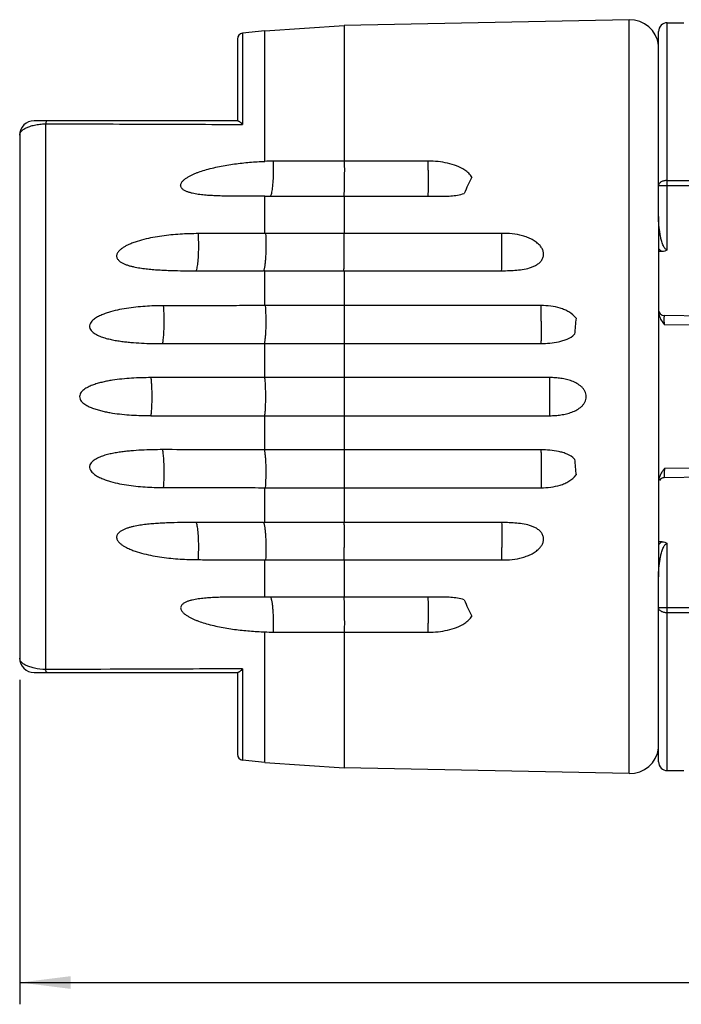
# Model space of a CAD drawing. Units: millimetres. Extents: x 0 to 420, y 0 to 297.
# Drawn here: x 206 to 252, y 78 to 146 of the extents above; entities that cross this region are included whole.
import ezdxf

# ---------------------------------------------------------------- set-up
doc = ezdxf.new("R2010")
doc.units = ezdxf.units.MM
doc.header["$LTSCALE"] = 23.1
doc.layers.get('0').update_dxf_attribs({"linetype": 'CONTINUOUS'})
doc.layers.add('RUNDUNGEN', color=7, linetype='CONTINUOUS')
doc.layers.add('ZEICHNUNGSBEMASSUNGEN', color=7, linetype='CONTINUOUS')
doc.styles.get("Standard").update_dxf_attribs({"font": 'txt', "width": 0.7})
doc.dimstyles.new('DIMSTYLE_2', dxfattribs={"dimtxt": 3.5, "dimasz": 3.5, "dimexe": 1.5, "dimexo": 1.5, "dimgap": 0.875, "dimtad": 1, "dimdec": 3, "dimlfac": 0.5, "dimdsep": 46, "dimtxsty": 'STANDARD', "dimblk": '_FILLED', "dimblk1": '_FILLED', "dimblk2": '_FILLED', "dimcen": 0.09, "dimclrt": 5, "dimadec": 3, "dimazin": 2, "dimtp": 0.3, "dimtm": 0.3, "dimtfac": 1, "dimtdec": 3, "dimtofl": 0, "dimtmove": 0, "dimatfit": 3, "dimldrblk": '_FILLED', "dimfxl": 1, "dimtolj": 1, "dimarcsym": 0})

# ---------------------------------------------------------------- blocks, each defined once
blk = doc.blocks.new('_FILLED')
at = {"color": 0, "linetype": 'BYBLOCK'}
blk.add_solid([(0, 0), (-1, 0.125), (-1, -0.125)], dxfattribs=at)
blk = doc.blocks.new('*D1')
at = {"layer": 'ZEICHNUNGSBEMASSUNGEN', "color": 2, "linetype": 'CONTINUOUS'}
for p, q in [((342.686, 110.162), (342.686, 77.893)), ((206.486, 100.239), (206.486, 77.893)), ((206.486, 79.393), (274.586, 79.393)), ((342.686, 79.393), (274.586, 79.393))]:
    blk.add_line(p, q, dxfattribs=at)
at = {"layer": 'ZEICHNUNGSBEMASSUNGEN', "color": 2, "linetype": 'CONTINUOUS', "xscale": 3.5, "yscale": 3.5, "zscale": 3.5, "rotation": 180}
blk.add_blockref('_FILLED', (206.486, 79.393), dxfattribs=at)
at = {"layer": 'ZEICHNUNGSBEMASSUNGEN', "color": 2, "linetype": 'CONTINUOUS', "xscale": 3.5, "yscale": 3.5, "zscale": 3.5}
blk.add_blockref('_FILLED', (342.686, 79.393), dxfattribs=at)
at = {"layer": 'ZEICHNUNGSBEMASSUNGEN', "color": 5, "linetype": 'CONTINUOUS', "insert": (274.586, 83.768), "char_height": 3.5, "width": 39.375, "attachment_point": 2, "line_spacing_factor": 0.9}
blk.add_mtext('68,1{\\ftxt.shx;\\W1.000000;\\H3.500000; }[2.68]', dxfattribs=at)

msp = doc.modelspace()

# ---------------------------------------------------------------- linework, layer by layer
at = {"color": 7, "linetype": 'CONTINUOUS'}
for p, q in [((223.3683, 144.9338), (228.8298, 145.2955)), ((248.4593, 145.6978), (228.8298, 145.2955)), ((251.0857, 145.4893), (252.2219, 145.4893)), ((223.3683, 144.9338), (221.8411, 144.7624)), ((221.4857, 144.3648), (221.4857, 138.7393)), ((221.5018, 138.7393), (207.4857, 138.7393)), ((206.4857, 137.7393), (206.4857, 101.7393)), ((228.8298, 135.9565), (228.8425, 135.9566)), ((223.3683, 133.5409), (223.7251, 133.5411)), ((223.7251, 133.5411), (223.7354, 133.5411)), ((223.7251, 133.5411), (223.7354, 133.5411)), ((223.7354, 133.5411), (228.797, 133.5405)), ((228.797, 133.5405), (228.8298, 133.5405)), ((228.8298, 133.5405), (234.5822, 133.5402)), ((234.5822, 133.5402), (235.2398, 133.5393)), ((250.4857, 132.1527), (250.4857, 107.3259)), ((228.8298, 130.9788), (223.3683, 130.9748)), ((228.8298, 130.9787), (228.8386, 130.9788)), ((218.6531, 128.4038), (223.2824, 128.4093)), ((228.8142, 128.4115), (228.8298, 128.4115)), ((223.3966, 126.0082), (223.3683, 126.0082)), ((228.8298, 126.0103), (223.3966, 126.0082)), ((223.3683, 123.3961), (223.3371, 123.3957)), ((223.3683, 123.3958), (228.8269, 123.3973)), ((223.3722, 121.0493), (215.5198, 121.0493)), ((228.8298, 121.0501), (223.3683, 121.05)), ((242.9888, 121.0503), (228.8305, 121.0503)), ((215.5198, 118.4293), (223.3722, 118.4293)), ((223.3683, 118.4288), (228.8298, 118.4286)), ((228.8305, 118.4284), (242.9888, 118.4284)), ((223.3371, 116.083), (223.3683, 116.0826)), ((228.8269, 116.0813), (223.3683, 116.0828)), ((223.3683, 113.4704), (228.8324, 113.4683)), ((223.2824, 111.0693), (218.6531, 111.0748)), ((228.8298, 111.0671), (228.8142, 111.0671)), ((223.3683, 108.5037), (228.8298, 108.4999)), ((228.8386, 108.4998), (228.8298, 108.4999)), ((223.6656, 105.9376), (223.3683, 105.9377)), ((228.797, 105.9381), (223.6656, 105.9376)), ((228.8298, 105.9381), (227.949, 105.9381)), ((234.5822, 105.9384), (228.8298, 105.9381)), ((235.2398, 105.9393), (234.5822, 105.9384)), ((228.8425, 103.522), (228.8298, 103.5222)), ((207.4857, 100.7393), (221.5019, 100.7393)), ((221.4857, 100.7393), (221.4857, 95.1137)), ((223.3683, 94.5448), (221.8411, 94.7162)), ((223.3683, 94.5448), (228.8298, 94.1832)), ((248.4593, 93.7808), (228.8298, 94.1832)), ((251.0857, 93.9893), (252.2219, 93.9893))]:
    msp.add_line(p, q, dxfattribs=at)
at = {"color": 9, "linetype": 'CONTINUOUS'}
for p, q in [((228.8298, 145.2955), (228.8298, 135.9565)), ((248.4593, 93.7808), (248.4593, 145.6978)), ((221.8411, 144.7624), (221.8411, 138.484)), ((223.3683, 135.9405), (223.3683, 144.9338)), ((208.2626, 138.5342), (208.2626, 100.9448)), ((223.3683, 130.9748), (223.3683, 133.5409)), ((228.8298, 133.5405), (228.8298, 130.9787)), ((223.3683, 126.0082), (223.3683, 128.411)), ((228.8298, 128.4115), (228.8298, 126.0104)), ((223.3683, 121.0498), (223.3683, 123.3961)), ((228.8298, 123.3973), (228.8298, 121.0501)), ((223.3683, 116.0826), (223.3683, 118.4288)), ((228.8298, 118.4285), (228.8298, 116.0813)), ((223.3683, 111.0676), (223.3683, 113.4704)), ((228.8298, 113.4683), (228.8298, 111.0671)), ((223.3683, 105.9377), (223.3683, 108.5038)), ((228.8298, 108.4999), (228.8298, 105.9381)), ((223.3683, 94.5448), (223.3683, 103.5381)), ((228.8298, 103.5222), (228.8298, 94.1832)), ((221.8411, 100.995), (221.8411, 94.7162))]:
    msp.add_line(p, q, dxfattribs=at)
at = {"color": 7, "linetype": 'CONTINUOUS'}
for centre, radius, start, end in [((248.5003, 143.6982), 2, 6.924229, 91.174176), ((221.8857, 144.3649), 0.4, 96.402693, 180), ((207.4857, 137.7393), 1, 90, 180), ((223.9816, 119.3944), 16.5575, 90.088601, 92.122552), ((95.4338, 130.2201), 144.2586, 359.967921, 0.302943), ((95.4273, 109.2586), 144.2652, 359.697064, 0.032072), ((223.982, 120.0843), 16.5576, 267.876031, 269.909979), ((207.4857, 101.7393), 1, 180, 270), ((221.8857, 95.1137), 0.4, 180, 263.597307), ((248.5003, 95.7804), 2, 268.825824, 353.075771)]:
    msp.add_arc(centre, radius, start, end, dxfattribs=at)
at = {"color": 9, "linetype": 'CONTINUOUS'}
for centre, radius, start, end in [((210.6805, 135.342), 13.2895, 359.988249, 2.630231), ((169.6355, 135.3512), 64.9947, 359.989532, 0.536407), ((205.1929, 130.1462), 13.6226, 359.971056, 3.445864), ((154.6278, 130.1471), 74.2154, 359.994008, 0.642095), ((175.1054, 125.0102), 67.2975, 359.939609, 0.853907), ((154.6278, 109.3316), 74.2154, 359.357905, 0.005992), ((211.0368, 104.1285), 12.9332, 357.333366, 0.048152), ((167.9734, 104.1354), 66.6567, 359.47014, 0.003378)]:
    msp.add_arc(centre, radius, start, end, dxfattribs=at)
at = {"color": 7, "linetype": 'CONTINUOUS'}
for centre, major_axis, ratio, start_param, end_param in [((252.1909, 119.7393), (0, 26.0324), 0.6874614, 0.9513142, 1.0031443), ((257.7288, 119.7393), (0, 26.1471), 0.505119, 1.3629739, 1.4056825), ((257.7288, 119.7393), (0, 26.1471), 0.505119, -4.5472752, -4.5045666), ((252.1909, 119.7393), (0, 26.0324), 0.6874614, -4.144737, -4.0929068)]:
    msp.add_ellipse(centre, major_axis=major_axis, ratio=ratio, start_param=start_param, end_param=end_param, dxfattribs=at)
at = {"color": 9, "linetype": 'CONTINUOUS'}
for points, knots in [([(206.4857, 137.7393), (206.4857, 137.7854), (206.5067, 137.8844), (206.5956, 138.0216), (206.7415, 138.1478), (206.9428, 138.2633), (207.2013, 138.3646), (207.514, 138.448), (207.874, 138.5076), (208.1295, 138.5274), (208.2626, 138.5341)], [0, 0, 0, 0, 0.06644, 0.1416919, 0.2318027, 0.3419971, 0.4748466, 0.6308544, 0.8078306, 1, 1, 1, 1]), ([(208.2626, 138.5342), (209.3927, 138.5297), (211.6539, 138.5213), (215.0471, 138.5076), (218.4432, 138.495), (220.7082, 138.488), (221.8411, 138.484)], [0, 0, 0, 0, 0.2496751, 0.4995791, 0.749695, 1, 1, 1, 1]), ([(208.3741, 138.7393), (208.364, 138.7393), (208.3474, 138.7306), (208.3303, 138.7115), (208.3091, 138.6782), (208.2851, 138.6184), (208.2702, 138.565), (208.2627, 138.5341)], [0, 0, 0, 0, 0.1243999, 0.2100293, 0.3174975, 0.6074375, 1, 1, 1, 1]), ([(228.8425, 135.9565), (228.8437, 135.8249), (228.8453, 135.5579), (228.8454, 135.1586), (228.8433, 134.7685), (228.839, 134.4074), (228.8336, 134.1333), (228.8282, 133.9421), (228.8241, 133.8243), (228.8196, 133.7259), (228.815, 133.648), (228.8101, 133.5918), (228.8065, 133.5616), (228.8039, 133.5505)], [0, 0, 0, 0, 0.1640356, 0.3328241, 0.4976341, 0.6502204, 0.7827747, 0.8393822, 0.8885696, 0.9296704, 0.9621955, 0.985732, 1, 1, 1, 1]), ([(223.7883, 133.5857), (223.8039, 133.615), (223.8319, 133.6917), (223.8656, 133.8303), (223.8952, 134.0113), (223.9323, 134.3205), (223.9621, 134.7675), (223.97, 135.1415), (223.97, 135.3393)], [0, 0, 0, 0, 0.0562611, 0.1373563, 0.2416184, 0.366624, 0.6648771, 1, 1, 1, 1]), ([(234.6301, 135.3393), (234.6301, 135.2231), (234.6296, 134.9948), (234.6271, 134.6634), (234.6236, 134.4011), (234.6199, 134.2072), (234.6169, 134.077), (234.6136, 133.9589), (234.61, 133.8538), (234.6063, 133.7628), (234.6023, 133.6869), (234.5987, 133.6333), (234.5956, 133.5985), (234.5934, 133.5784), (234.5912, 133.5627), (234.589, 133.5509), (234.5869, 133.5439), (234.5852, 133.5399), (234.584, 133.5394)], [0, 0, 0, 0, 0.19354, 0.3799148, 0.5517459, 0.6302135, 0.7027153, 0.7685265, 0.8270431, 0.8777184, 0.9200482, 0.9536732, 0.9671217, 0.9782779, 0.9871245, 0.9936621, 0.9979111, 1, 1, 1, 1]), ([(223.4166, 130.9749), (223.4329, 130.7203), (223.4443, 130.3327), (223.44, 129.818), (223.4264, 129.4428), (223.4036, 129.1015), (223.3725, 128.8109), (223.3396, 128.6073), (223.3082, 128.4808), (223.2915, 128.4306), (223.2824, 128.4093)], [0, 0, 0, 0, 0.2967321, 0.4507543, 0.5986898, 0.7334069, 0.8484875, 0.9386014, 0.9730531, 1, 1, 1, 1]), ([(218.6531, 128.4038), (218.6663, 128.4365), (218.6917, 128.5171), (218.7225, 128.6599), (218.7489, 128.8418), (218.7819, 129.1468), (218.8085, 129.5833), (218.8155, 129.9473), (218.8155, 130.1393)], [0, 0, 0, 0, 0.0604113, 0.1445679, 0.2503885, 0.3755549, 0.670714, 1, 1, 1, 1]), ([(228.8142, 128.4115), (228.8168, 128.4458), (228.8212, 128.5286), (228.8292, 128.7446), (228.8365, 129.0965), (228.842, 129.5897), (228.8432, 129.9496), (228.8432, 130.1393)], [0, 0, 0, 0, 0.0597594, 0.1437737, 0.3752165, 0.6706773, 1, 1, 1, 1]), ([(216.4362, 124.9393), (216.4362, 125.1252), (216.4301, 125.479), (216.4105, 125.8324), (216.3968, 125.9998)], [0, 0, 0, 0, 0.5254822, 1, 1, 1, 1]), ([(223.3966, 126.0082), (223.4156, 125.7829), (223.4377, 125.3089), (223.4386, 124.7153), (223.4221, 124.2391), (223.4022, 123.917), (223.3754, 123.6389), (223.3513, 123.4702), (223.3371, 123.3958)], [0, 0, 0, 0, 0.2590999, 0.5433739, 0.6799489, 0.8049418, 0.9131627, 1, 1, 1, 1]), ([(228.8349, 126.0104), (228.8384, 125.7848), (228.8425, 125.3111), (228.8427, 124.6093), (228.8373, 123.9639), (228.83, 123.5665), (228.8241, 123.3973)], [0, 0, 0, 0, 0.2590181, 0.5437507, 0.805664, 1, 1, 1, 1]), ([(216.3353, 123.3898), (216.3533, 123.4847), (216.3831, 123.7035), (216.4129, 124.0667), (216.4319, 124.488), (216.4362, 124.7855), (216.4362, 124.9393)], [0, 0, 0, 0, 0.1863135, 0.4258281, 0.7031255, 1, 1, 1, 1]), ([(242.4028, 124.9393), (242.4028, 124.6447), (242.4009, 124.227), (242.3932, 123.7137), (242.388, 123.495), (242.3847, 123.3993)], [0, 0, 0, 0, 0.5738922, 0.8135784, 1, 1, 1, 1]), ([(215.5198, 121.0493), (215.5307, 120.9572), (215.5492, 120.7585), (215.5757, 120.3219), (215.5829, 119.9772), (215.5829, 119.7393)], [0, 0, 0, 0, 0.2119848, 0.4561158, 1, 1, 1, 1]), ([(223.4353, 119.7393), (223.4353, 119.9772), (223.4281, 120.3219), (223.4016, 120.7585), (223.3831, 120.9572), (223.3722, 121.0493)], [0, 0, 0, 0, 0.5438826, 0.7880296, 1, 1, 1, 1]), ([(228.8305, 121.0503), (228.8348, 120.8513), (228.8403, 120.4143), (228.8421, 119.9773), (228.8421, 119.7393)], [0, 0, 0, 0, 0.4553216, 1, 1, 1, 1]), ([(243.0004, 119.7393), (243.0004, 119.9773), (242.9987, 120.4143), (242.9932, 120.8513), (242.9888, 121.0503)], [0, 0, 0, 0, 0.5446778, 1, 1, 1, 1]), ([(215.5829, 119.7393), (215.5829, 119.5014), (215.5757, 119.1567), (215.5492, 118.7201), (215.5307, 118.5214), (215.5198, 118.4293)], [0, 0, 0, 0, 0.5438842, 0.7880152, 1, 1, 1, 1]), ([(223.3722, 118.4293), (223.3831, 118.5214), (223.4016, 118.7201), (223.4281, 119.1567), (223.4353, 119.5014), (223.4353, 119.7393)], [0, 0, 0, 0, 0.2119704, 0.4561174, 1, 1, 1, 1]), ([(228.8421, 119.7393), (228.8421, 119.5013), (228.8403, 119.0643), (228.8348, 118.6273), (228.8305, 118.4284)], [0, 0, 0, 0, 0.5446784, 1, 1, 1, 1]), ([(242.9888, 118.4284), (242.9932, 118.6273), (242.9987, 119.0643), (243.0004, 119.5013), (243.0004, 119.7393)], [0, 0, 0, 0, 0.4553222, 1, 1, 1, 1]), ([(216.4362, 114.5393), (216.4362, 114.6931), (216.4319, 114.9906), (216.4129, 115.4119), (216.3831, 115.7751), (216.3533, 115.994), (216.3353, 116.0888)], [0, 0, 0, 0, 0.2968389, 0.5741194, 0.8136734, 1, 1, 1, 1]), ([(223.3371, 116.0828), (223.3513, 116.0084), (223.3754, 115.8397), (223.4022, 115.5617), (223.4221, 115.2395), (223.4386, 114.7633), (223.4377, 114.1697), (223.4156, 113.6957), (223.3966, 113.4704)], [0, 0, 0, 0, 0.0868374, 0.1950586, 0.3200518, 0.4566269, 0.740901, 1, 1, 1, 1]), ([(228.8241, 116.0813), (228.83, 115.9122), (228.8373, 115.5149), (228.8418, 114.9935), (228.8424, 114.5173), (228.8419, 114.0435), (228.8379, 113.6939), (228.8324, 113.4683)], [0, 0, 0, 0, 0.1942521, 0.4560866, 0.5986814, 0.7408777, 1, 1, 1, 1]), ([(242.3847, 116.0793), (242.388, 115.9837), (242.3932, 115.765), (242.4009, 115.2517), (242.4028, 114.834), (242.4028, 114.5393)], [0, 0, 0, 0, 0.1864089, 0.4260574, 1, 1, 1, 1]), ([(216.3968, 113.4789), (216.4105, 113.6462), (216.4301, 113.9996), (216.4362, 114.3534), (216.4362, 114.5393)], [0, 0, 0, 0, 0.4745057, 1, 1, 1, 1]), ([(242.4028, 114.5393), (242.4028, 114.4439), (242.4022, 114.0859), (242.3995, 113.7279), (242.3954, 113.4654)], [0, 0, 0, 0, 0.2666709, 1, 1, 1, 1]), ([(218.8155, 109.3393), (218.8155, 109.5312), (218.8085, 109.8953), (218.7818, 110.3317), (218.749, 110.6367), (218.7226, 110.8187), (218.6916, 110.9615), (218.6663, 111.0421), (218.6531, 111.0748)], [0, 0, 0, 0, 0.329221, 0.624368, 0.7495508, 0.8554083, 0.9395902, 1, 1, 1, 1]), ([(223.2824, 111.0693), (223.2915, 111.048), (223.3082, 110.9978), (223.3396, 110.8714), (223.3725, 110.6677), (223.4036, 110.3771), (223.4264, 110.0358), (223.44, 109.6606), (223.4443, 109.1459), (223.4329, 108.7583), (223.4166, 108.5037)], [0, 0, 0, 0, 0.0269469, 0.0613987, 0.1515131, 0.2665943, 0.401312, 0.5492479, 0.7032701, 1, 1, 1, 1]), ([(228.8142, 111.0671), (228.8168, 111.0328), (228.8212, 110.9501), (228.8292, 110.7341), (228.8365, 110.3822), (228.842, 109.889), (228.8432, 109.529), (228.8432, 109.3393)], [0, 0, 0, 0, 0.0597593, 0.1437736, 0.3752164, 0.6706772, 1, 1, 1, 1]), ([(218.7909, 108.5136), (218.7949, 108.5789), (218.8099, 108.8539), (218.8155, 109.1293), (218.8155, 109.3393)], [0, 0, 0, 0, 0.2375252, 1, 1, 1, 1]), ([(223.97, 104.1393), (223.97, 104.2549), (223.9671, 104.4818), (223.9546, 104.8114), (223.9341, 105.116), (223.9104, 105.3486), (223.8876, 105.5135), (223.8698, 105.6188), (223.8507, 105.7104), (223.8304, 105.787), (223.809, 105.8491), (223.7866, 105.9003), (223.7618, 105.936), (223.7421, 105.9389)], [0, 0, 0, 0, 0.1886994, 0.3706059, 0.5387575, 0.687239, 0.7523744, 0.8106785, 0.8616957, 0.9050363, 0.9404113, 0.9675973, 1, 1, 1, 1]), ([(228.7993, 105.9391), (228.8008, 105.9384), (228.8027, 105.9329), (228.8052, 105.9231), (228.8076, 105.907), (228.8091, 105.8946), (228.8098, 105.8874)], [0, 0, 0, 0, 0.0946312, 0.2903662, 0.5919637, 1, 1, 1, 1]), ([(228.8098, 105.8874), (228.8143, 105.8449), (228.8207, 105.7359), (228.8285, 105.5398), (228.8351, 105.2821), (228.8404, 104.9743), (228.8439, 104.6297), (228.8461, 104.1415), (228.8448, 103.7699), (228.8425, 103.5221)], [0, 0, 0, 0, 0.0541779, 0.1383631, 0.2488885, 0.3809467, 0.5287678, 0.6857897, 1, 1, 1, 1]), ([(234.584, 105.9392), (234.5852, 105.9387), (234.5869, 105.9348), (234.589, 105.9277), (234.5912, 105.9159), (234.5934, 105.9002), (234.5956, 105.8802), (234.5987, 105.8453), (234.6023, 105.7917), (234.6063, 105.7158), (234.61, 105.6248), (234.6136, 105.5198), (234.6169, 105.4016), (234.6199, 105.2714), (234.6236, 105.0775), (234.6271, 104.8152), (234.6296, 104.4838), (234.6301, 104.2556), (234.6301, 104.1393)], [0, 0, 0, 0, 0.0020888, 0.0063378, 0.0128754, 0.021722, 0.0328782, 0.0463267, 0.0799517, 0.1222815, 0.1729568, 0.2314734, 0.2972846, 0.3697865, 0.448254, 0.6200852, 0.80646, 1, 1, 1, 1]), ([(208.2626, 100.9445), (208.0071, 100.9566), (207.6429, 100.9964), (207.2014, 101.1139), (206.943, 101.2153), (206.7416, 101.3307), (206.5958, 101.457), (206.5067, 101.5942), (206.4857, 101.6932), (206.4857, 101.7393)], [0, 0, 0, 0, 0.3688838, 0.5249061, 0.65781, 0.7680395, 0.8582246, 0.9334884, 1, 1, 1, 1]), ([(221.8411, 100.995), (220.7082, 100.9914), (216.182, 100.9755), (211.6559, 100.9563), (208.2626, 100.9448)], [0, 0, 0, 0, 0.2502983, 1, 1, 1, 1]), ([(208.3742, 100.7393), (208.3634, 100.7393), (208.3459, 100.7491), (208.3285, 100.7697), (208.3074, 100.804), (208.2842, 100.863), (208.2697, 100.9152), (208.2626, 100.9448)], [0, 0, 0, 0, 0.1324205, 0.2227514, 0.334196, 0.624852, 1, 1, 1, 1])]:
    msp.add_open_spline(points, degree=3, knots=knots, dxfattribs=at)
at = {"color": 7, "linetype": 'CONTINUOUS'}
for points, knots in [([(221.5019, 138.7393), (221.5103, 138.7393), (221.5303, 138.7339), (221.5623, 138.7194), (221.6005, 138.6969), (221.6612, 138.6544), (221.744, 138.5843), (221.8079, 138.5198), (221.8411, 138.4837)], [0, 0, 0, 0, 0.0585531, 0.1415238, 0.2454258, 0.3674892, 0.6580663, 1, 1, 1, 1]), ([(219.2258, 135.3393), (219.5606, 135.4403), (220.2424, 135.6042), (221.2788, 135.7746), (222.3222, 135.8863), (223.0198, 135.9276), (223.3683, 135.9405)], [0, 0, 0, 0, 0.2500343, 0.5005111, 0.7506364, 1, 1, 1, 1]), ([(228.8298, 135.9565), (228.4225, 135.9564), (226.7979, 135.9556), (225.1733, 135.954), (223.956, 135.9519)], [0, 0, 0, 0, 0.2506878, 1, 1, 1, 1]), ([(234.6273, 135.9597), (234.1452, 135.9594), (232.9401, 135.9576), (231.0118, 135.9589), (229.5656, 135.957), (228.8425, 135.9565)], [0, 0, 0, 0, 0.2499992, 0.6250007, 1, 1, 1, 1]), ([(237.1356, 135.3393), (236.9615, 135.456), (236.5753, 135.6466), (235.9521, 135.8315), (235.2967, 135.9372), (234.851, 135.9598), (234.6273, 135.9597)], [0, 0, 0, 0, 0.2403502, 0.4893541, 0.7433988, 1, 1, 1, 1]), ([(222.0373, 133.5393), (221.7469, 133.5393), (221.3115, 133.5401), (220.7312, 133.547), (220.2966, 133.5567), (219.863, 133.573), (219.431, 133.5987), (219.0729, 133.6317), (218.7888, 133.6685), (218.5782, 133.7026), (218.3706, 133.745), (218.1678, 133.7983), (217.9735, 133.8663), (217.8218, 133.9409), (217.7152, 134.0169), (217.6474, 134.0828), (217.5965, 134.1594), (217.5698, 134.2461), (217.5724, 134.3369), (217.6011, 134.425), (217.6492, 134.5073), (217.7324, 134.6103), (217.8602, 134.7239), (218.0322, 134.8417), (218.2169, 134.9463), (218.4098, 135.0403), (218.6084, 135.1255), (218.8793, 135.2293), (219.0865, 135.2973), (219.2258, 135.3393)], [0, 0, 0, 0, 0.1290731, 0.193555, 0.2579701, 0.3222812, 0.3864291, 0.4503105, 0.4820985, 0.5137335, 0.5451521, 0.5762499, 0.6068429, 0.6365855, 0.6509781, 0.6649191, 0.6783629, 0.6914506, 0.7045725, 0.7181084, 0.7321799, 0.7467259, 0.7768109, 0.8077758, 0.8392616, 0.871078, 0.9031168, 0.9353111, 1, 1, 1, 1]), ([(237.6202, 134.8541), (237.5635, 134.9513), (237.415, 135.1313), (237.2331, 135.2739), (237.1356, 135.3393)], [0, 0, 0, 0, 0.4893873, 1, 1, 1, 1]), ([(235.2398, 133.5393), (235.3969, 133.5393), (235.7112, 133.5404), (236.1825, 133.5564), (236.65, 133.6057), (236.9561, 133.6801), (237.1014, 133.7357)], [0, 0, 0, 0, 0.2506676, 0.5013849, 0.7517801, 1, 1, 1, 1]), ([(218.7909, 130.965), (218.3718, 130.9641), (217.5322, 130.9368), (216.4861, 130.8347), (215.6549, 130.7003), (215.0367, 130.5669), (214.5298, 130.4208), (214.1352, 130.2736), (213.9433, 130.187), (213.8497, 130.1393)], [0, 0, 0, 0, 0.2491811, 0.4991294, 0.6243575, 0.7496767, 0.8749723, 0.937559, 1, 1, 1, 1]), ([(223.3683, 130.9748), (222.9869, 130.9741), (222.4148, 130.9711), (221.6519, 130.9694), (221.0796, 130.9699), (220.5074, 130.9704), (219.7444, 130.9688), (219.1723, 130.9659), (218.7909, 130.965)], [0, 0, 0, 0, 0.2499792, 0.3749796, 0.4999992, 0.6250195, 0.7500216, 1, 1, 1, 1]), ([(239.6904, 130.9828), (238.7861, 130.9825), (237.2035, 130.981), (234.9427, 130.9805), (232.2298, 130.9814), (230.195, 130.9793), (228.8386, 130.9788)], [0, 0, 0, 0, 0.2499993, 0.4374996, 0.6250006, 1, 1, 1, 1]), ([(242.3213, 130.1393), (242.2467, 130.2261), (242.0737, 130.3822), (241.7767, 130.5667), (241.4542, 130.7114), (241.0016, 130.8586), (240.411, 130.9672), (239.9307, 130.988), (239.6904, 130.9828)], [0, 0, 0, 0, 0.1209867, 0.2438894, 0.3682225, 0.4935862, 0.7460876, 1, 1, 1, 1]), ([(213.8497, 130.1393), (213.7853, 130.1065), (213.6588, 130.0367), (213.48, 129.9161), (213.3457, 129.7976), (213.2562, 129.6883), (213.2026, 129.5989), (213.168, 129.502), (213.1593, 129.4004), (213.1801, 129.3012), (213.2262, 129.2111), (213.2902, 129.1321), (213.3921, 129.04), (213.5393, 128.9465), (213.7299, 128.8582), (213.9294, 128.7865), (214.134, 128.7271), (214.4118, 128.6607), (214.7643, 128.5967), (215.1915, 128.5402), (215.6213, 128.4983), (216.0527, 128.4672), (216.485, 128.4443), (217.0625, 128.4221), (217.7853, 128.4068), (218.3638, 128.4035), (218.6531, 128.4039)], [0, 0, 0, 0, 0.0317054, 0.0632277, 0.0944058, 0.1097988, 0.1249783, 0.1398902, 0.1545468, 0.1690878, 0.1836998, 0.1984803, 0.2134373, 0.2437442, 0.2744566, 0.3054236, 0.3365604, 0.367817, 0.4305666, 0.4935339, 0.5566403, 0.6198413, 0.6831094, 0.7464267, 0.8731636, 1, 1, 1, 1]), ([(239.6788, 128.4138), (239.6818, 128.4969), (239.6855, 128.7133), (239.6896, 129.0994), (239.692, 129.5914), (239.6925, 129.9503), (239.6924, 130.1393)], [0, 0, 0, 0, 0.1445461, 0.3761882, 0.6713235, 1, 1, 1, 1]), ([(239.6901, 128.4138), (239.862, 128.4125), (240.2058, 128.4168), (240.7208, 128.4458), (241.2322, 128.5097), (241.6505, 128.6114), (241.9667, 128.7417), (242.1863, 128.8705), (242.3757, 129.0365), (242.5149, 129.2429), (242.5795, 129.4802), (242.5592, 129.7227), (242.4679, 129.947), (242.3739, 130.0782), (242.3213, 130.1393)], [0, 0, 0, 0, 0.1281142, 0.2562429, 0.384308, 0.5120251, 0.5756057, 0.6386967, 0.7009326, 0.7618966, 0.8215559, 0.880606, 0.9399323, 1, 1, 1, 1]), ([(223.3683, 128.411), (223.354, 128.411), (223.3254, 128.4087), (223.2967, 128.4085), (223.2824, 128.4085)], [0, 0, 0, 0, 0.5002655, 1, 1, 1, 1]), ([(223.3683, 128.4094), (223.8209, 128.4097), (225.6361, 128.4108), (227.4514, 128.4114), (228.8142, 128.4115)], [0, 0, 0, 0, 0.2492869, 1, 1, 1, 1]), ([(228.8298, 128.4115), (229.7339, 128.4117), (231.9941, 128.413), (235.6104, 128.4121), (238.3226, 128.4135), (239.6788, 128.4138)], [0, 0, 0, 0, 0.2500024, 0.6249977, 1, 1, 1, 1]), ([(216.3968, 125.9998), (215.9703, 125.9992), (215.3299, 125.9783), (214.4791, 125.9045), (213.8427, 125.8222), (213.211, 125.7065), (212.6916, 125.5732), (212.286, 125.4338), (211.9897, 125.3076), (211.7081, 125.1521), (211.538, 125.018), (211.4657, 124.9393)], [0, 0, 0, 0, 0.2493337, 0.3741945, 0.4991762, 0.6242819, 0.7495042, 0.8121742, 0.87486, 0.9375204, 1, 1, 1, 1]), ([(223.3683, 126.0082), (222.7874, 126.0076), (221.916, 126.005), (220.7541, 126.0036), (219.8825, 126.004), (219.011, 126.0044), (217.8491, 126.003), (216.9777, 126.0005), (216.3968, 125.9998)], [0, 0, 0, 0, 0.2499845, 0.3749851, 0.4999996, 0.6250145, 0.7500159, 1, 1, 1, 1]), ([(242.3954, 126.0132), (241.2654, 126.0129), (238.4403, 126.0114), (233.9201, 126.0125), (230.53, 126.0107), (228.8349, 126.0104)], [0, 0, 0, 0, 0.2499995, 0.6250005, 1, 1, 1, 1]), ([(244.8056, 125.1342), (244.6816, 125.3134), (244.4172, 125.5294), (244.0247, 125.7242), (243.607, 125.8737), (243.0616, 125.9853), (242.6175, 126.0132), (242.3954, 126.0132)], [0, 0, 0, 0, 0.2469636, 0.3719355, 0.4972529, 0.7483439, 1, 1, 1, 1]), ([(211.4657, 124.9393), (211.4246, 124.8945), (211.3504, 124.7974), (211.2992, 124.6509), (211.2999, 124.5298), (211.328, 124.4127), (211.4071, 124.2822), (211.5375, 124.1575), (211.6864, 124.0552), (211.8457, 123.9696), (212.0669, 123.8724), (212.3539, 123.7755), (212.7061, 123.6853), (213.063, 123.6141), (213.4228, 123.5572), (213.7844, 123.5117), (214.2683, 123.4633), (214.8752, 123.422), (215.6049, 123.395), (216.0918, 123.3896), (216.3353, 123.3898)], [0, 0, 0, 0, 0.0313669, 0.0623948, 0.0778622, 0.0932798, 0.1239945, 0.1548601, 0.1858419, 0.2169071, 0.2480327, 0.3103922, 0.372875, 0.4354384, 0.4980585, 0.5607206, 0.6234153, 0.7488733, 0.8744071, 1, 1, 1, 1]), ([(242.3847, 123.3993), (242.5895, 123.3993), (242.9993, 123.4166), (243.5076, 123.4882), (243.905, 123.5905), (244.288, 123.7301), (244.5579, 123.8927), (244.7011, 124.037)], [0, 0, 0, 0, 0.2504809, 0.5009278, 0.6261853, 0.751377, 1, 1, 1, 1]), ([(216.3353, 123.3898), (216.9189, 123.3903), (217.94, 123.3924), (219.3986, 123.3932), (221.149, 123.3919), (222.4618, 123.395), (223.3371, 123.3958)], [0, 0, 0, 0, 0.2500249, 0.4375133, 0.6249769, 1, 1, 1, 1]), ([(228.8241, 123.3973), (229.9541, 123.3975), (232.7793, 123.3986), (237.2994, 123.3978), (240.6896, 123.3991), (242.3847, 123.3993)], [0, 0, 0, 0, 0.2500008, 0.6249993, 1, 1, 1, 1]), ([(215.5199, 121.0487), (215.2983, 121.0487), (214.855, 121.042), (214.1906, 121.0112), (213.5276, 120.9567), (212.9774, 120.8871), (212.5401, 120.8121), (212.2143, 120.7442), (211.8916, 120.662), (211.574, 120.5616), (211.3162, 120.4576), (211.1181, 120.3567), (210.9755, 120.27), (210.8424, 120.1691), (210.7249, 120.0496), (210.6356, 119.9066), (210.611, 119.7948), (210.611, 119.7393)], [0, 0, 0, 0, 0.1248676, 0.2497582, 0.3746745, 0.499619, 0.5621105, 0.6246131, 0.6871281, 0.7496574, 0.8122007, 0.8434931, 0.8747952, 0.9061086, 0.9374306, 0.9687385, 1, 1, 1, 1]), ([(245.5097, 119.7393), (245.5097, 119.8039), (245.4927, 119.9336), (245.422, 120.1157), (245.3151, 120.2789), (245.1381, 120.4683), (244.871, 120.6556), (244.5167, 120.8158), (244.1444, 120.9274), (243.763, 121.0003), (243.3769, 121.0416), (243.1181, 121.0504), (242.9888, 121.0504)], [0, 0, 0, 0, 0.0624645, 0.1249404, 0.1874397, 0.2499539, 0.3747983, 0.4997623, 0.6247845, 0.7498382, 0.8749132, 1, 1, 1, 1]), ([(210.611, 119.7393), (210.611, 119.6838), (210.6356, 119.572), (210.7249, 119.429), (210.8424, 119.3096), (210.9755, 119.2086), (211.1181, 119.1219), (211.3162, 119.0211), (211.574, 118.9171), (211.8916, 118.8166), (212.2143, 118.7344), (212.5401, 118.6665), (212.9774, 118.5915), (213.5276, 118.5219), (214.1906, 118.4675), (214.855, 118.4366), (215.2983, 118.4299), (215.5199, 118.4299)], [0, 0, 0, 0, 0.0312613, 0.0625691, 0.0938912, 0.1252045, 0.1565067, 0.1877991, 0.2503424, 0.3128717, 0.3753868, 0.4378894, 0.5003809, 0.6253255, 0.7502417, 0.8751324, 1, 1, 1, 1]), ([(242.9888, 118.4282), (243.1181, 118.4282), (243.3769, 118.4371), (243.763, 118.4783), (244.1444, 118.5513), (244.5167, 118.6628), (244.871, 118.8231), (245.1381, 119.0103), (245.3151, 119.1998), (245.422, 119.3629), (245.4927, 119.545), (245.5097, 119.6747), (245.5097, 119.7393)], [0, 0, 0, 0, 0.1250867, 0.2501613, 0.3752151, 0.5002376, 0.6252018, 0.7500464, 0.8125606, 0.8750599, 0.9375357, 1, 1, 1, 1]), ([(216.3353, 116.0888), (216.0918, 116.089), (215.6049, 116.0836), (214.8753, 116.0567), (214.2684, 116.0153), (213.7845, 115.967), (213.4228, 115.9215), (213.0631, 115.8646), (212.7061, 115.7933), (212.354, 115.7031), (212.067, 115.6062), (211.8458, 115.509), (211.6864, 115.4235), (211.5375, 115.3211), (211.4071, 115.1964), (211.328, 115.066), (211.2999, 114.9489), (211.2992, 114.8278), (211.3505, 114.6813), (211.4245, 114.5841), (211.4656, 114.5393)], [0, 0, 0, 0, 0.1255929, 0.2511267, 0.3765847, 0.4392794, 0.5019416, 0.5645616, 0.627125, 0.6896078, 0.7519673, 0.783093, 0.8141581, 0.8451399, 0.8760055, 0.9067203, 0.9221377, 0.9376049, 0.9686325, 1, 1, 1, 1]), ([(223.3371, 116.0828), (222.7536, 116.0834), (221.7325, 116.0855), (220.2738, 116.0862), (218.5234, 116.085), (217.2106, 116.0881), (216.3353, 116.0888)], [0, 0, 0, 0, 0.2500251, 0.4375129, 0.6249766, 1, 1, 1, 1]), ([(242.3847, 116.0793), (241.2546, 116.0795), (238.4295, 116.0806), (233.9093, 116.0798), (230.5192, 116.0811), (228.8241, 116.0813)], [0, 0, 0, 0, 0.2500008, 0.6249993, 1, 1, 1, 1]), ([(244.7011, 115.4417), (244.5579, 115.586), (244.288, 115.7485), (243.905, 115.8881), (243.5076, 115.9904), (242.9993, 116.0621), (242.5895, 116.0793), (242.3847, 116.0793)], [0, 0, 0, 0, 0.2486236, 0.3738157, 0.4990736, 0.7495204, 1, 1, 1, 1]), ([(211.4656, 114.5393), (211.5379, 114.4606), (211.7081, 114.3266), (211.9897, 114.1711), (212.286, 114.0448), (212.6915, 113.9054), (213.2109, 113.7722), (213.8427, 113.6565), (214.479, 113.5741), (215.3299, 113.5004), (215.9703, 113.4794), (216.3968, 113.4789)], [0, 0, 0, 0, 0.0624805, 0.1251409, 0.1878266, 0.2504965, 0.3757187, 0.5008243, 0.6258058, 0.7506666, 1, 1, 1, 1]), ([(242.3954, 113.4654), (242.6175, 113.4654), (243.0616, 113.4933), (243.607, 113.6049), (244.0247, 113.7544), (244.4172, 113.9493), (244.6816, 114.1652), (244.8056, 114.3444)], [0, 0, 0, 0, 0.2516562, 0.5027464, 0.6280634, 0.7530349, 1, 1, 1, 1]), ([(216.3968, 113.4789), (216.9777, 113.4781), (217.8491, 113.4756), (219.011, 113.4743), (219.8825, 113.4747), (220.7541, 113.4751), (221.916, 113.4736), (222.7874, 113.4711), (223.3683, 113.4704)], [0, 0, 0, 0, 0.2499841, 0.3749856, 0.5000005, 0.625015, 0.7500156, 1, 1, 1, 1]), ([(228.8324, 113.4683), (229.9626, 113.468), (232.7882, 113.4664), (237.3093, 113.4676), (240.7, 113.4658), (242.3954, 113.4654)], [0, 0, 0, 0, 0.2499995, 0.6250005, 1, 1, 1, 1]), ([(218.6531, 111.0748), (218.3638, 111.0751), (217.7853, 111.0718), (217.0625, 111.0565), (216.485, 111.0344), (216.0527, 111.0114), (215.6213, 110.9803), (215.1915, 110.9384), (214.7643, 110.8819), (214.4118, 110.8179), (214.134, 110.7515), (213.9294, 110.6921), (213.73, 110.6204), (213.5393, 110.5321), (213.3921, 110.4387), (213.2902, 110.3465), (213.2262, 110.2675), (213.1801, 110.1775), (213.1593, 110.0783), (213.168, 109.9767), (213.2026, 109.8797), (213.2562, 109.7903), (213.3457, 109.681), (213.48, 109.5625), (213.6588, 109.4419), (213.7853, 109.3722), (213.8497, 109.3393)], [0, 0, 0, 0, 0.1268362, 0.253573, 0.3168902, 0.3801582, 0.4433591, 0.5064654, 0.5694326, 0.6321821, 0.6634386, 0.6945753, 0.7255421, 0.756254, 0.7865607, 0.8015173, 0.8162972, 0.8309089, 0.84545, 0.8601069, 0.8750193, 0.8901996, 0.9055932, 0.9367717, 0.9682944, 1, 1, 1, 1]), ([(223.2824, 111.0701), (223.2967, 111.0701), (223.3254, 111.0699), (223.354, 111.0676), (223.3683, 111.0676)], [0, 0, 0, 0, 0.4997345, 1, 1, 1, 1]), ([(228.8142, 111.0671), (228.3593, 111.0672), (226.5441, 111.0675), (224.7288, 111.0684), (223.3683, 111.0692)], [0, 0, 0, 0, 0.2505645, 1, 1, 1, 1]), ([(239.6788, 111.0648), (238.7747, 111.065), (236.5145, 111.0663), (232.8981, 111.0654), (230.1859, 111.0668), (228.8298, 111.0671)], [0, 0, 0, 0, 0.2500024, 0.6249977, 1, 1, 1, 1]), ([(239.6788, 111.0648), (239.6818, 110.9817), (239.6855, 110.7653), (239.6896, 110.3792), (239.692, 109.8872), (239.6925, 109.5284), (239.6924, 109.3393)], [0, 0, 0, 0, 0.1445472, 0.3761887, 0.6713226, 1, 1, 1, 1]), ([(242.3213, 109.3393), (242.3739, 109.4004), (242.4679, 109.5316), (242.5592, 109.756), (242.5795, 109.9984), (242.5149, 110.2357), (242.3757, 110.4421), (242.1863, 110.6082), (241.9667, 110.7369), (241.6505, 110.8672), (241.2322, 110.9689), (240.7208, 111.0328), (240.2058, 111.0618), (239.862, 111.0661), (239.6901, 111.0648)], [0, 0, 0, 0, 0.0600676, 0.1193938, 0.178444, 0.2381033, 0.2990672, 0.3613031, 0.4243947, 0.4879756, 0.6156929, 0.7437579, 0.8718863, 1, 1, 1, 1]), ([(213.8497, 109.3393), (213.9433, 109.2916), (214.1352, 109.205), (214.5299, 109.0579), (215.0367, 108.9118), (215.6549, 108.7783), (216.4861, 108.6439), (217.5322, 108.5418), (218.3718, 108.5145), (218.7909, 108.5136)], [0, 0, 0, 0, 0.0624409, 0.1250277, 0.2503232, 0.3756425, 0.5008705, 0.7508189, 1, 1, 1, 1]), ([(239.6904, 108.4958), (239.9307, 108.4906), (240.411, 108.5115), (241.0016, 108.6201), (241.4542, 108.7673), (241.7767, 108.912), (242.0737, 109.0964), (242.2467, 109.2525), (242.3213, 109.3393)], [0, 0, 0, 0, 0.253913, 0.5064143, 0.6317779, 0.7561108, 0.8790135, 1, 1, 1, 1]), ([(218.7909, 108.5136), (219.1723, 108.5127), (219.7444, 108.5098), (220.5074, 108.5083), (221.0796, 108.5088), (221.6519, 108.5092), (222.4148, 108.5075), (222.9869, 108.5044), (223.3683, 108.5037)], [0, 0, 0, 0, 0.2499785, 0.3749807, 0.5000012, 0.6250208, 0.7500211, 1, 1, 1, 1]), ([(228.8386, 108.4999), (229.7429, 108.4995), (231.3254, 108.498), (233.5863, 108.4976), (236.2992, 108.4984), (238.3339, 108.4963), (239.6904, 108.4958)], [0, 0, 0, 0, 0.2499993, 0.4374996, 0.6250007, 1, 1, 1, 1]), ([(222.0373, 105.9393), (221.7469, 105.9393), (221.3115, 105.9385), (220.7312, 105.9316), (220.2966, 105.9219), (219.863, 105.9056), (219.431, 105.8799), (219.0729, 105.8469), (218.7888, 105.8101), (218.5782, 105.776), (218.3706, 105.7336), (218.1678, 105.6803), (217.9735, 105.6124), (217.8218, 105.5378), (217.7152, 105.4617), (217.6474, 105.3959), (217.5965, 105.3193), (217.5698, 105.2326), (217.5724, 105.1417), (217.6011, 105.0537), (217.6491, 104.9713), (217.7324, 104.8684), (217.8602, 104.7548), (218.0322, 104.6369), (218.2169, 104.5323), (218.4098, 104.4383), (218.6084, 104.3531), (218.8793, 104.2493), (219.0865, 104.1813), (219.2258, 104.1393)], [0, 0, 0, 0, 0.1290732, 0.1935551, 0.2579702, 0.3222815, 0.3864294, 0.4503108, 0.4820988, 0.5137339, 0.5451524, 0.5762503, 0.6068433, 0.636586, 0.6509787, 0.6649195, 0.6783628, 0.69145, 0.7045713, 0.718107, 0.7321787, 0.7467251, 0.7768102, 0.8077754, 0.8392613, 0.8710777, 0.9031166, 0.935311, 1, 1, 1, 1]), ([(237.1014, 105.7429), (236.9561, 105.7985), (236.65, 105.8729), (236.1825, 105.9222), (235.7112, 105.9382), (235.3969, 105.9393), (235.2398, 105.9393)], [0, 0, 0, 0, 0.2482184, 0.4986128, 0.7493316, 1, 1, 1, 1]), ([(237.1356, 104.1393), (237.2331, 104.2047), (237.415, 104.3473), (237.5635, 104.5273), (237.6202, 104.6246)], [0, 0, 0, 0, 0.510614, 1, 1, 1, 1]), ([(219.2258, 104.1393), (219.5606, 104.0384), (220.2424, 103.8745), (221.2788, 103.7041), (222.3222, 103.5923), (223.0198, 103.551), (223.3683, 103.5381)], [0, 0, 0, 0, 0.2500343, 0.5005111, 0.7506364, 1, 1, 1, 1]), ([(234.6273, 103.519), (234.851, 103.5188), (235.2967, 103.5414), (235.9521, 103.6471), (236.5753, 103.832), (236.9615, 104.0226), (237.1356, 104.1393)], [0, 0, 0, 0, 0.2566012, 0.5106459, 0.7596499, 1, 1, 1, 1]), ([(223.956, 103.5267), (224.3607, 103.526), (225.9853, 103.5237), (227.6099, 103.5225), (228.8298, 103.5221)], [0, 0, 0, 0, 0.2491364, 1, 1, 1, 1]), ([(228.8425, 103.5221), (229.3245, 103.5218), (230.5297, 103.5201), (232.458, 103.5213), (233.9042, 103.5193), (234.6273, 103.519)], [0, 0, 0, 0, 0.2499992, 0.6250008, 1, 1, 1, 1]), ([(221.8411, 100.9949), (221.8079, 100.9588), (221.744, 100.8943), (221.6612, 100.8242), (221.6005, 100.7818), (221.5623, 100.7592), (221.5303, 100.7447), (221.5103, 100.7393), (221.5019, 100.7393)], [0, 0, 0, 0, 0.3419441, 0.6324976, 0.7545588, 0.8584685, 0.9414454, 1, 1, 1, 1])]:
    msp.add_open_spline(points, degree=3, knots=knots, dxfattribs=at)
for points in [[(223.3683, 133.5409), (222.9246, 133.5405), (222.481, 133.5393), (222.0373, 133.5393)], [(223.3683, 105.9377), (222.9246, 105.9381), (222.481, 105.9393), (222.0373, 105.9393)]]:
    msp.add_open_spline(points, degree=3, dxfattribs=at)
at = {"layer": 'RUNDUNGEN', "color": 9, "linetype": 'CONTINUOUS'}
for p, q in [((251.0858, 129.8575), (251.0857, 145.4893)), ((251.0857, 134.625), (257.7192, 134.6261)), ((251.0858, 134.2833), (257.7194, 134.2845)), ((256.8857, 124.6087), (250.8857, 124.6954)), ((256.8857, 114.87), (250.8857, 114.7832)), ((251.0857, 93.9893), (251.0858, 109.6211)), ((257.7191, 105.1941), (251.0858, 105.1953)), ((257.719, 104.8524), (251.0857, 104.8537))]:
    msp.add_line(p, q, dxfattribs=at)
at = {"layer": 'RUNDUNGEN', "color": 7, "linetype": 'CONTINUOUS'}
for p, q in [((250.4857, 132.1527), (250.4857, 144.8893)), ((250.7261, 129.7266), (250.4857, 129.7265)), ((256.8857, 125.2423), (250.8801, 125.3261)), ((256.8857, 114.2364), (250.8801, 114.1525)), ((250.7261, 109.752), (250.4857, 109.7521)), ((250.4857, 94.5893), (250.4857, 107.3259))]:
    msp.add_line(p, q, dxfattribs=at)
for centre, radius, start, end in [((251.0857, 144.8893), 0.6, 90, 180), ((250.8857, 125.7261), 0.4, 179.999931, 269.199999), ((250.8857, 113.7525), 0.4, 90.8, 146.55), ((251.0857, 94.5893), 0.6, 180, 270)]:
    msp.add_arc(centre, radius, start, end, dxfattribs=at)
at = {"layer": 'RUNDUNGEN', "color": 9, "linetype": 'CONTINUOUS'}
msp.add_arc((44.5448, 123.2881), 206.3457, 0.390773, 0.539056, dxfattribs=at)
for points, knots in [([(251.0857, 134.625), (251.0086, 134.625), (250.8616, 134.609), (250.6927, 134.5477), (250.5873, 134.4752), (250.5302, 134.4151), (250.4942, 134.3487), (250.4857, 134.301), (250.4857, 134.2781)], [0, 0, 0, 0, 0.3062218, 0.5826174, 0.7035426, 0.8117233, 0.9091416, 1, 1, 1, 1]), ([(250.4857, 134.2781), (250.4857, 134.2784), (250.4872, 134.2783), (250.4889, 134.2787), (250.4927, 134.2788), (250.5002, 134.2793), (250.5134, 134.2796), (250.5331, 134.2801), (250.5583, 134.2806), (250.5884, 134.281), (250.6234, 134.2814), (250.6786, 134.2819), (250.7566, 134.2825), (250.859, 134.2831), (250.9702, 134.2833), (251.0467, 134.2833), (251.0858, 134.2833)], [0, 0, 0, 0, 0.001277, 0.0049138, 0.0109376, 0.0193424, 0.0432124, 0.0762893, 0.1182538, 0.1687032, 0.227151, 0.2930353, 0.44452, 0.6173565, 0.804906, 1, 1, 1, 1]), ([(251.0858, 129.8575), (251.0594, 129.8576), (251.0066, 129.8741), (250.9463, 129.9258), (250.8972, 129.987), (250.8426, 130.0753), (250.7876, 130.1926), (250.7341, 130.3379), (250.6892, 130.4857), (250.638, 130.6847), (250.567, 131.0359), (250.5036, 131.5423), (250.4857, 131.9497), (250.4857, 132.1527)], [0, 0, 0, 0, 0.0321162, 0.0640589, 0.0958013, 0.1274264, 0.1904504, 0.2533089, 0.3160457, 0.3786786, 0.5036525, 0.752508, 1, 1, 1, 1]), ([(250.7261, 129.7266), (250.714, 129.7346), (250.6666, 129.7677), (250.6222, 129.805), (250.5907, 129.8346)], [0, 0, 0, 0, 0.2516527, 1, 1, 1, 1]), ([(250.8801, 125.3261), (250.8802, 125.3261), (250.88, 125.3253), (250.8803, 125.3245), (250.8802, 125.3223), (250.8804, 125.3184), (250.8804, 125.3112), (250.8806, 125.3006), (250.8807, 125.2869), (250.881, 125.2628), (250.8812, 125.2433), (250.8813, 125.2294)], [0, 0, 0, 0, 0.0039906, 0.0159538, 0.0358739, 0.0637268, 0.1431302, 0.2539611, 0.3958963, 0.5681479, 1, 1, 1, 1]), ([(250.8857, 114.7832), (250.8853, 114.7289), (250.8839, 114.5509), (250.8826, 114.3729), (250.8813, 114.2492)], [0, 0, 0, 0, 0.3052195, 1, 1, 1, 1]), ([(250.8813, 114.2492), (250.8812, 114.2353), (250.881, 114.2158), (250.8807, 114.1918), (250.8806, 114.178), (250.8804, 114.1674), (250.8804, 114.1603), (250.8802, 114.1563), (250.8803, 114.1542), (250.88, 114.1533), (250.8802, 114.1525), (250.8801, 114.1525)], [0, 0, 0, 0, 0.431904, 0.6041271, 0.7460348, 0.8568625, 0.9362784, 0.9641374, 0.9840602, 0.9960204, 1, 1, 1, 1]), ([(250.4857, 107.3259), (250.4857, 107.5289), (250.5036, 107.9362), (250.5669, 108.4426), (250.638, 108.7937), (250.6891, 108.9927), (250.734, 109.1405), (250.7875, 109.2858), (250.8425, 109.4031), (250.8971, 109.4914), (250.946, 109.5528), (251.0066, 109.6042), (251.0593, 109.6211), (251.0858, 109.6211)], [0, 0, 0, 0, 0.2474663, 0.4962954, 0.6212558, 0.6838823, 0.7466133, 0.8094663, 0.8724847, 0.904115, 0.9358706, 0.9678148, 1, 1, 1, 1]), ([(250.5909, 109.6442), (250.6014, 109.654), (250.6441, 109.6927), (250.6899, 109.7282), (250.7261, 109.752)], [0, 0, 0, 0, 0.2485201, 1, 1, 1, 1]), ([(251.0858, 105.1953), (251.0468, 105.1953), (250.9702, 105.1954), (250.8592, 105.1954), (250.7568, 105.196), (250.6787, 105.1966), (250.6235, 105.1971), (250.5885, 105.1975), (250.5583, 105.198), (250.5332, 105.1984), (250.5134, 105.1989), (250.5002, 105.1993), (250.4928, 105.1997), (250.4889, 105.1998), (250.4872, 105.2003), (250.4857, 105.2003), (250.4857, 105.2005)], [0, 0, 0, 0, 0.194935, 0.3824068, 0.5552337, 0.7067498, 0.7726623, 0.831136, 0.8816203, 0.9236119, 0.9567212, 0.9806104, 0.9890231, 0.9950606, 0.9987124, 1, 1, 1, 1]), ([(251.0857, 104.8537), (251.0086, 104.8537), (250.8616, 104.8697), (250.6927, 104.9309), (250.5873, 105.0034), (250.5302, 105.0635), (250.4942, 105.13), (250.4857, 105.1777), (250.4857, 105.2005)], [0, 0, 0, 0, 0.3062218, 0.5826174, 0.7035426, 0.8117233, 0.9091416, 1, 1, 1, 1])]:
    msp.add_open_spline(points, degree=3, knots=knots, dxfattribs=at)
for points in [[(250.5907, 129.8346), (250.5535, 129.8696), (250.5185, 129.9071), (250.4855, 129.9461)], [(250.4855, 109.5325), (250.5186, 109.5716), (250.5536, 109.6091), (250.5909, 109.6442)]]:
    msp.add_open_spline(points, degree=3, dxfattribs=at)
at = {"layer": 'RUNDUNGEN', "color": 7, "linetype": 'CONTINUOUS'}
for points, knots in [([(251.0858, 129.8575), (251.0625, 129.8346), (251.0102, 129.7942), (250.8905, 129.7401), (250.7913, 129.7266), (250.7261, 129.7266)], [0, 0, 0, 0, 0.2503524, 0.5007421, 1, 1, 1, 1]), ([(250.4857, 125.5811), (250.4857, 125.4996), (250.5217, 125.2946), (250.6703, 124.9977), (250.8139, 124.7966), (250.8857, 124.6954)], [0, 0, 0, 0, 0.2481128, 0.6226423, 1, 1, 1, 1]), ([(250.8857, 114.7832), (250.8376, 114.7159), (250.7419, 114.5811), (250.6124, 114.3699), (250.5144, 114.1429), (250.4857, 113.979), (250.4857, 113.8974)], [0, 0, 0, 0, 0.2516042, 0.5024754, 0.7520307, 1, 1, 1, 1]), ([(250.7261, 109.752), (250.7913, 109.752), (250.9222, 109.7345), (251.0404, 109.6675), (251.0858, 109.6211)], [0, 0, 0, 0, 0.5009816, 1, 1, 1, 1])]:
    msp.add_open_spline(points, degree=3, knots=knots, dxfattribs=at)

# ---------------------------------------------------------------- dimensions: what is measured, and where the dimension line sits
at = {"layer": 'ZEICHNUNGSBEMASSUNGEN', "color": 2, "linetype": 'CONTINUOUS'}
dim = msp.add_linear_dim(base=(342.6857, 79.3926), p1=(206.4857, 101.7393), p2=(342.6857, 111.6615), dimstyle='DIMSTYLE_2', dxfattribs=at)
dim.commit()
dim.dimension.update_dxf_attribs({"geometry": '*D1', "text_midpoint": (274.5857, 79.3926), "dimtype": 160})

doc.saveas('drawing.dxf')
